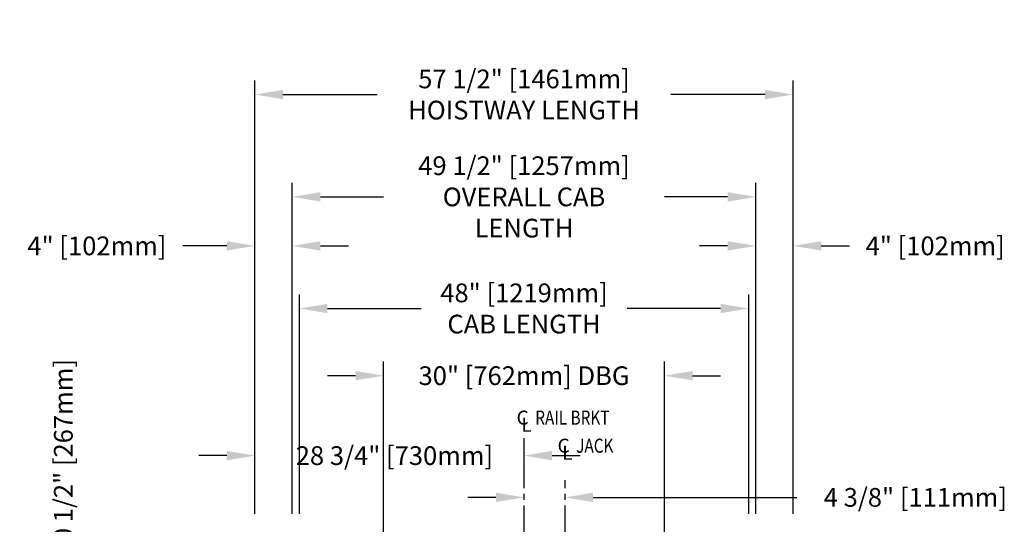
# Model space of a CAD drawing. Units: inches. Extents: x -403 to 939, y 7 to 575.
# Drawn here: x -379 to -274, y 358 to 412 of the extents above; entities that cross this region are included whole.
import ezdxf

# ---------------------------------------------------------------- set-up
doc = ezdxf.new("R2010")
doc.units = ezdxf.units.IN
doc.header["$MEASUREMENT"] = 0
doc.linetypes.add('CENTER', pattern=[2, 1.25, -0.25, 0.25, -0.25])
doc.layers.add('CENTER', color=2, linetype='CENTER')
doc.layers.add('DIM', color=3, linetype='Continuous')
doc.styles.add('COMPLEX', font='COMPLEX')
doc.styles.add('PLAN_STYLE', font='TXT.SHX')
doc.dimstyles.new('IMPERIAL_PL', dxfattribs={"dimtxt": 2, "dimasz": 3, "dimexe": 1.5, "dimexo": 1, "dimgap": 1, "dimtad": 0, "dimtih": 1, "dimtoh": 1, "dimdec": 4, "dimzin": 0, "dimdsep": 46, "dimlunit": 5, "dimtxsty": 'PLAN_STYLE', "dimcen": 0.09, "dimadec": 0, "dimazin": 0, "dimtfac": 1, "dimtdec": 4, "dimtofl": 0, "dimtmove": 0, "dimatfit": 3, "dimfxl": 0, "dimfrac": 2, "dimtolj": 1, "dimtzin": 0, "dimarcsym": 0})

# ---------------------------------------------------------------- blocks, each defined once
blk = doc.blocks.new('*D310')
at = {"layer": 'DEFPOINTS', "color": 0}
for p in [(-296.75, 403.95), (-354.25, 358.16), (-296.75, 358.16)]:
    blk.add_point(p, dxfattribs=at)
at = {"layer": 'DIM', "color": 0, "lineweight": -2}
for p, q in [((-354.25, 359.16), (-354.25, 405.45)), ((-296.75, 359.16), (-296.75, 405.45)), ((-351.25, 403.95), (-341.17, 403.95)), ((-299.75, 403.95), (-309.83, 403.95))]:
    blk.add_line(p, q, dxfattribs=at)
at = {"layer": 'DIM', "color": 0}
for points in [[(-351.25, 404.45), (-351.25, 403.45), (-354.25, 403.95)], [(-299.75, 404.45), (-299.75, 403.45), (-296.75, 403.95)]]:
    blk.add_solid(points, dxfattribs=at)
at = {"layer": 'DIM', "color": 0, "insert": (-325.5, 403.95), "char_height": 2, "attachment_point": 5, "style": 'PLAN_STYLE'}
blk.add_mtext('\\A1;57 1/2" [1461mm]\\PHOISTWAY LENGTH', dxfattribs=at)
blk = doc.blocks.new('*D323')
at = {"layer": 'DEFPOINTS', "color": 0}
for p in [(-325.5, 360.91), (-321.12, 360.91), (-321.12, 360.91)]:
    blk.add_point(p, dxfattribs=at)
at = {"layer": 'DIM', "color": 0, "lineweight": -2}
for p, q in [((-325.5, 361.91), (-325.5, 362.41)), ((-321.12, 361.91), (-321.12, 362.41)), ((-328.5, 360.91), (-331.5, 360.91)), ((-318.12, 360.91), (-296.36, 360.91))]:
    blk.add_line(p, q, dxfattribs=at)
at = {"layer": 'DIM', "color": 0}
for points in [[(-328.5, 361.41), (-328.5, 360.41), (-325.5, 360.91)], [(-318.12, 361.41), (-318.12, 360.41), (-321.12, 360.91)]]:
    blk.add_solid(points, dxfattribs=at)
at = {"layer": 'DIM', "color": 0, "insert": (-283.7, 360.91), "char_height": 2, "attachment_point": 5, "style": 'PLAN_STYLE'}
blk.add_mtext('\\A1;4 3/8" [111mm]', dxfattribs=at)
blk = doc.blocks.new('*D314')
at = {"layer": 'DEFPOINTS', "color": 0}
for p in [(-325.5, 365.37), (-354.25, 363.91), (-325.5, 363.91)]:
    blk.add_point(p, dxfattribs=at)
at = {"layer": 'DIM', "color": 0, "lineweight": -2}
for p, q in [((-354.25, 364.91), (-354.25, 366.87)), ((-325.5, 364.91), (-325.5, 366.87)), ((-357.25, 365.37), (-360.25, 365.37)), ((-322.5, 365.37), (-319.5, 365.37))]:
    blk.add_line(p, q, dxfattribs=at)
at = {"layer": 'DIM', "color": 0}
for points in [[(-357.25, 365.87), (-357.25, 364.87), (-354.25, 365.37)], [(-322.5, 365.87), (-322.5, 364.87), (-325.5, 365.37)]]:
    blk.add_solid(points, dxfattribs=at)
at = {"layer": 'DIM', "color": 0, "insert": (-339.34, 365.37), "char_height": 2, "attachment_point": 5, "style": 'PLAN_STYLE'}
blk.add_mtext('\\A1;28 3/4" [730mm]', dxfattribs=at)
blk = doc.blocks.new('*D313')
at = {"layer": 'DEFPOINTS', "color": 0}
for p in [(-301.5, 381.09), (-349.5, 358.16), (-301.5, 358.16)]:
    blk.add_point(p, dxfattribs=at)
at = {"layer": 'DIM', "color": 0, "lineweight": -2}
for p, q in [((-349.5, 359.16), (-349.5, 382.59)), ((-301.5, 359.16), (-301.5, 382.59)), ((-346.5, 381.09), (-336.5, 381.09)), ((-304.5, 381.09), (-314.5, 381.09))]:
    blk.add_line(p, q, dxfattribs=at)
at = {"layer": 'DIM', "color": 0}
for points in [[(-346.5, 381.59), (-346.5, 380.59), (-349.5, 381.09)], [(-304.5, 381.59), (-304.5, 380.59), (-301.5, 381.09)]]:
    blk.add_solid(points, dxfattribs=at)
at = {"layer": 'DIM', "color": 0, "insert": (-325.5, 381.09), "char_height": 2, "attachment_point": 5, "style": 'PLAN_STYLE'}
blk.add_mtext('\\A1;48" [1219mm]\\PCAB LENGTH', dxfattribs=at)
blk = doc.blocks.new('*D312')
at = {"layer": 'DEFPOINTS', "color": 0}
for p in [(-300.75, 393.01), (-350.25, 358.16), (-300.75, 358.16)]:
    blk.add_point(p, dxfattribs=at)
at = {"layer": 'DIM', "color": 0, "lineweight": -2}
for p, q in [((-350.25, 359.16), (-350.25, 394.51)), ((-300.75, 359.16), (-300.75, 394.51)), ((-347.25, 393.01), (-340.5, 393.01)), ((-303.75, 393.01), (-310.5, 393.01))]:
    blk.add_line(p, q, dxfattribs=at)
at = {"layer": 'DIM', "color": 0}
for points in [[(-347.25, 393.51), (-347.25, 392.51), (-350.25, 393.01)], [(-303.75, 393.51), (-303.75, 392.51), (-300.75, 393.01)]]:
    blk.add_solid(points, dxfattribs=at)
at = {"layer": 'DIM', "color": 0, "insert": (-325.5, 393.01), "char_height": 2, "attachment_point": 5, "style": 'PLAN_STYLE'}
blk.add_mtext('\\A1;49 1/2" [1257mm]\\POVERALL CAB\\PLENGTH', dxfattribs=at)
blk = doc.blocks.new('*D311')
at = {"layer": 'DEFPOINTS', "color": 0}
for p in [(-310.5, 373.91), (-340.5, 346.91), (-310.5, 346.91)]:
    blk.add_point(p, dxfattribs=at)
at = {"layer": 'DIM', "color": 0, "lineweight": -2}
for p, q in [((-340.5, 347.91), (-340.5, 375.41)), ((-310.5, 347.91), (-310.5, 375.41)), ((-343.5, 373.91), (-346.5, 373.91)), ((-307.5, 373.91), (-304.5, 373.91))]:
    blk.add_line(p, q, dxfattribs=at)
at = {"layer": 'DIM', "color": 0}
for points in [[(-343.5, 374.41), (-343.5, 373.41), (-340.5, 373.91)], [(-307.5, 374.41), (-307.5, 373.41), (-310.5, 373.91)]]:
    blk.add_solid(points, dxfattribs=at)
at = {"layer": 'DIM', "color": 0, "insert": (-325.5, 373.91), "char_height": 2, "attachment_point": 5, "style": 'PLAN_STYLE'}
blk.add_mtext('\\A1;30" [762mm] DBG', dxfattribs=at)
blk = doc.blocks.new('*D319')
at = {"layer": 'DEFPOINTS', "color": 0}
for p in [(-362.62, 349.91), (-374.71, 339.41), (-362.62, 339.41)]:
    blk.add_point(p, dxfattribs=at)
at = {"layer": 'DIM', "color": 0, "lineweight": -2}
for p, q in [((-363.62, 349.91), (-376.21, 349.91)), ((-374.71, 346.91), (-374.71, 342.41)), ((-363.62, 339.41), (-376.21, 339.41))]:
    blk.add_line(p, q, dxfattribs=at)
at = {"layer": 'DIM', "color": 0}
for points in [[(-375.21, 346.91), (-374.21, 346.91), (-374.71, 349.91)], [(-375.21, 342.41), (-374.21, 342.41), (-374.71, 339.41)]]:
    blk.add_solid(points, dxfattribs=at)
at = {"layer": 'DIM', "color": 0, "insert": (-374.71, 365.15), "char_height": 2, "attachment_point": 5, "rotation": 89.9544, "style": 'PLAN_STYLE'}
blk.add_mtext('\\A1;10 1/2" [267mm]', dxfattribs=at)
blk = doc.blocks.new('*D318')
at = {"layer": 'DEFPOINTS', "color": 0}
for p in [(-354.25, 387.78), (-354.25, 358.16), (-350.25, 358.16)]:
    blk.add_point(p, dxfattribs=at)
at = {"layer": 'DIM', "color": 0, "lineweight": -2}
for p, q in [((-354.25, 359.16), (-354.25, 389.28)), ((-350.25, 359.16), (-350.25, 389.28)), ((-357.25, 387.78), (-361.96, 387.78)), ((-347.25, 387.78), (-344.25, 387.78))]:
    blk.add_line(p, q, dxfattribs=at)
at = {"layer": 'DIM', "color": 0}
for points in [[(-357.25, 388.28), (-357.25, 387.28), (-354.25, 387.78)], [(-347.25, 388.28), (-347.25, 387.28), (-350.25, 387.78)]]:
    blk.add_solid(points, dxfattribs=at)
at = {"layer": 'DIM', "color": 0, "insert": (-371.12, 387.78), "char_height": 2, "attachment_point": 5, "style": 'PLAN_STYLE'}
blk.add_mtext('\\A1;4" [102mm]', dxfattribs=at)
blk = doc.blocks.new('*D322')
at = {"layer": 'DEFPOINTS', "color": 0}
for p in [(-296.75, 387.78), (-300.75, 358.16), (-296.75, 358.16)]:
    blk.add_point(p, dxfattribs=at)
at = {"layer": 'DIM', "color": 0, "lineweight": -2}
for p, q in [((-300.75, 359.16), (-300.75, 389.28)), ((-296.75, 359.16), (-296.75, 389.28)), ((-303.75, 387.78), (-306.75, 387.78)), ((-293.75, 387.78), (-290.75, 387.78))]:
    blk.add_line(p, q, dxfattribs=at)
at = {"layer": 'DIM', "color": 0}
for points in [[(-303.75, 388.28), (-303.75, 387.28), (-300.75, 387.78)], [(-293.75, 388.28), (-293.75, 387.28), (-296.75, 387.78)]]:
    blk.add_solid(points, dxfattribs=at)
at = {"layer": 'DIM', "color": 0, "insert": (-281.58, 387.78), "char_height": 2, "attachment_point": 5, "style": 'PLAN_STYLE'}
blk.add_mtext('\\A1;4" [102mm]', dxfattribs=at)

msp = doc.modelspace()

# ---------------------------------------------------------------- linework, layer by layer
at = {"layer": 'CENTER', "linetype": 'CENTER', "ltscale": 2.5}
for p, q in [((-325.49854, 336.9076), (-325.49854, 367.22316)), ((-321.12354, 336.9076), (-321.12354, 362.7322))]:
    msp.add_line(p, q, dxfattribs=at)

# ---------------------------------------------------------------- texts
at = {"style": 'COMPLEX'}
for s, p in [('C', (-326.29854, 368.67669)), ('L', (-325.79854, 367.92669)), ('C', (-321.92354, 365.67669)), ('L', (-321.42354, 364.92669))]:
    msp.add_text(s, height=1.5, dxfattribs=at).set_placement(p)
at = {"width": 0.8}
for s, p in [('RAIL BRKT', (-324.29854, 368.67669)), ('JACK', (-319.92354, 365.67669))]:
    msp.add_text(s, height=1.5, dxfattribs=at).set_placement(p)

# ---------------------------------------------------------------- dimensions: what is measured, and where the dimension line sits
at = {"layer": 'DIM'}
for base, p1, p2, angle, text, picture, middle in [((-296.74854, 403.95147), (-354.24854, 358.15583), (-296.74854, 358.15583), 360, '<>\\PHOISTWAY LENGTH', '*D310', (-325.49854, 403.95147)), ((-300.74854, 393.01033), (-350.24854, 358.15583), (-300.74854, 358.15583), 0, '<>\\POVERALL CAB\\PLENGTH', '*D312', (-325.49854, 393.01033)), ((-301.49854, 381.08939), (-349.49854, 358.15583), (-301.49854, 358.15583), 0, '<>\\PCAB LENGTH', '*D313', (-325.49854, 381.08939))]:
    dim = msp.add_linear_dim(base=base, p1=p1, p2=p2, angle=angle, text=text, dimstyle='IMPERIAL_PL', override={"dimpost": '"'}, dxfattribs=at)
    dim.commit()
    dim.dimension.update_dxf_attribs({"geometry": picture, "text_midpoint": middle, "dimtype": 161})
for base, p1, p2, angle, picture, middle in [((-354.24854, 387.78471), (-350.24854, 358.15583), (-354.24854, 358.15583), 180, '*D318', (-371.12354, 387.78471)), ((-325.49854, 365.36829), (-354.24854, 363.9076), (-325.49854, 363.9076), 0, '*D314', (-339.33712, 365.36829)), ((-321.12354, 360.9076), (-325.49854, 360.9076), (-321.12354, 360.9076), 0, '*D323', (-283.69678, 360.9076))]:
    dim = msp.add_linear_dim(base=base, p1=p1, p2=p2, angle=angle, dimstyle='IMPERIAL_PL', override={"dimpost": '"'}, dxfattribs=at)
    dim.commit()
    dim.dimension.update_dxf_attribs({"geometry": picture, "text_midpoint": middle, "dimtype": 161})
dim = msp.add_aligned_dim(p1=(-300.74854, 358.15583), p2=(-296.74854, 358.15583), distance=29.62888, dimstyle='IMPERIAL_PL', override={"dimpost": '"'}, dxfattribs=at)
dim.commit()
dim.dimension.update_dxf_attribs({"geometry": '*D322', "text_midpoint": (-281.58187, 387.78471)})
dim = msp.add_aligned_dim(p1=(-340.49854, 346.9076), p2=(-310.49854, 346.9076), distance=27, text='<> DBG', dimstyle='IMPERIAL_PL', override={"dimpost": '"'}, dxfattribs=at)
dim.commit()
dim.dimension.update_dxf_attribs({"geometry": '*D311', "text_midpoint": (-325.49854, 373.9076)})
dim = msp.add_linear_dim(base=(-374.71373, 339.4076), p1=(-362.62354, 349.9076), p2=(-362.62354, 339.4076), angle=270, dimstyle='IMPERIAL_PL', override={"dimpost": '"', "dimtmove": 2}, dxfattribs=at)
dim.commit()
dim.dimension.update_dxf_attribs({"geometry": '*D319', "text_midpoint": (-374.71373, 365.14916), "dimtype": 161, "text_rotation": 89.9543738})

doc.saveas('drawing.dxf')
